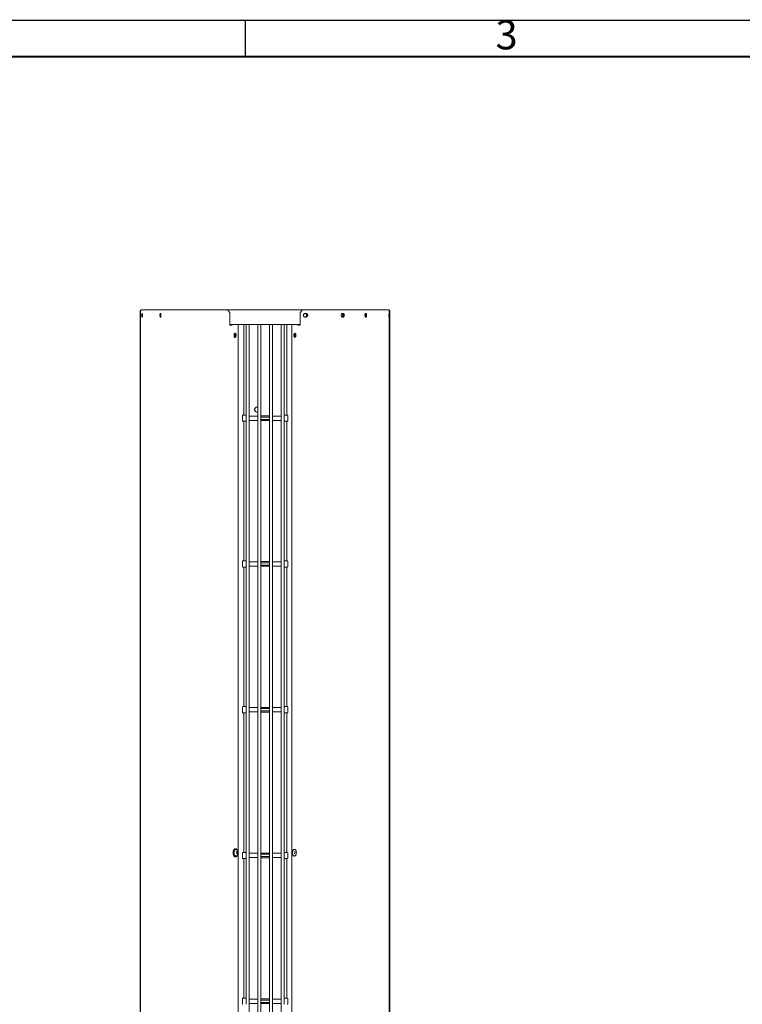
# Model space of a CAD drawing. Units: millimetres. Extents: x 1033 to 1627, y 50 to 470.
# Drawn here: x 1155 to 1254, y 330 to 465 of the extents above; entities that cross this region are included whole.
import ezdxf
from ezdxf.enums import TextEntityAlignment as Align

# ---------------------------------------------------------------- set-up
doc = ezdxf.new("R2010")
doc.units = ezdxf.units.MM
doc.header["$LTSCALE"] = 0.3
doc.linetypes.add('PLNÁ', pattern=[0])
doc.layers.get('0').update_dxf_attribs({"color": 40, "lineweight": 25})
doc.layers.get('Defpoints').update_dxf_attribs({"lineweight": 30})
doc.layers.add('2', color=52, linetype='PLNÁ', lineweight=30)
doc.layers.add('Tlustá', color=254, linetype='Continuous', lineweight=40)
doc.styles.add('ISO Proportional', font='isocp')

# ---------------------------------------------------------------- blocks, each defined once
blk = doc.blocks.new('A$C48584CB4')
at = {"layer": '2'}
blk.add_line((153.5, 410), (153.5, 415), dxfattribs=at)
at = {"layer": 'Defpoints'}
blk.add_lwpolyline([(5, 5), (589, 5), (589, 415), (5, 415)], close=True, dxfattribs=at)
at = {"layer": 'Tlustá'}
blk.add_lwpolyline([(10, 10), (584, 10), (584, 410), (10, 410)], close=True, dxfattribs=at)
at = {"style": 'ISO Proportional'}
blk.add_text('3', height=4, dxfattribs=at).set_placement((189.3, 412.5), align=Align.MIDDLE)

msp = doc.modelspace()

# ---------------------------------------------------------------- linework, layer by layer
at = {"color": 7, "linetype": 'Continuous', "lineweight": 15}
for p, q in [((1171.8816, 424.3645), (1171.9125, 424.7145)), ((1171.8816, 424.3645), (1171.8816, 422.6145)), ((1171.9612, 424.3645), (1171.8816, 424.3645)), ((1171.9125, 424.7145), (1171.9819, 424.7145)), ((1171.9702, 424.4658), (1171.9612, 424.3645)), ((1171.9612, 424.3645), (1171.9612, 422.6145)), ((1171.9865, 424.8145), (1171.9701, 424.4645)), ((1171.9701, 422.7145), (1171.9701, 424.4645)), ((1172.0449, 424.8145), (1171.9865, 424.8145)), ((1172.0449, 424.8145), (1172.0468, 424.8145)), ((1172.2879, 424.8145), (1172.0468, 424.8145)), ((1172.1819, 424.3145), (1172.1516, 424.3145)), ((1172.2879, 424.8145), (1172.2897, 424.8145)), ((1174.9335, 424.8145), (1172.2897, 424.8145)), ((1174.7012, 424.3145), (1174.6596, 424.3145)), ((1174.9335, 424.8145), (1174.9397, 424.8145)), ((1175.4667, 424.8145), (1174.9397, 424.8145)), ((1175.4667, 424.8145), (1175.4726, 424.8145)), ((1176.1291, 424.8145), (1175.4726, 424.8145)), ((1176.1291, 424.8145), (1176.1367, 424.8145)), ((1176.9247, 424.8145), (1176.1367, 424.8145)), ((1176.9247, 424.8145), (1176.9337, 424.8145)), ((1177.8466, 424.8145), (1176.9337, 424.8145)), ((1177.8466, 424.8145), (1177.8568, 424.8145)), ((1178.8864, 424.8145), (1177.8568, 424.8145)), ((1178.8864, 424.8145), (1178.8988, 424.8145)), ((1180.0443, 424.8145), (1178.8988, 424.8145)), ((1180.0443, 424.8145), (1180.0602, 424.8145)), ((1181.3252, 424.8145), (1180.0602, 424.8145)), ((1181.3252, 424.8145), (1181.3426, 424.8145)), ((1182.7107, 424.8145), (1181.3426, 424.8145)), ((1182.7107, 424.8145), (1182.7294, 424.8145)), ((1183.8674, 424.8145), (1182.7294, 424.8145)), ((1184.1875, 424.4645), (1183.8674, 424.8145)), ((1183.8674, 424.8145), (1183.8997, 424.8145)), ((1183.8997, 424.8145), (1184.2199, 424.4645)), ((1183.8997, 424.8145), (1194.1497, 424.8145)), ((1184.1875, 422.7145), (1184.1875, 424.4645)), ((1184.2199, 424.4645), (1184.1875, 424.4645)), ((1184.2199, 422.7145), (1184.2199, 424.4645)), ((1193.8295, 424.4645), (1194.1497, 424.8145)), ((1193.8295, 424.4645), (1193.8295, 422.7145)), ((1193.8619, 424.4645), (1193.8295, 424.4645)), ((1194.182, 424.8145), (1193.8619, 424.4645)), ((1193.8619, 424.4645), (1193.8619, 422.7145)), ((1194.1497, 424.8145), (1194.182, 424.8145)), ((1194.182, 424.8145), (1195.32, 424.8145)), ((1194.5021, 424.3145), (1194.6851, 424.3145)), ((1195.32, 424.8145), (1195.3387, 424.8145)), ((1195.3387, 424.8145), (1196.7068, 424.8145)), ((1196.7068, 424.8145), (1196.7242, 424.8145)), ((1196.7242, 424.8145), (1197.9892, 424.8145)), ((1197.9892, 424.8145), (1198.0051, 424.8145)), ((1198.0051, 424.8145), (1199.1506, 424.8145)), ((1199.1506, 424.8145), (1199.163, 424.8145)), ((1199.163, 424.8145), (1200.1926, 424.8145)), ((1199.6188, 424.3145), (1199.7483, 424.3145)), ((1200.1926, 424.8145), (1200.2028, 424.8145)), ((1200.2028, 424.8145), (1201.1157, 424.8145)), ((1201.1157, 424.8145), (1201.1247, 424.8145)), ((1201.1247, 424.8145), (1201.9127, 424.8145)), ((1201.9127, 424.8145), (1201.9203, 424.8145)), ((1201.9203, 424.8145), (1202.5768, 424.8145)), ((1202.5768, 424.8145), (1202.5827, 424.8145)), ((1202.5827, 424.8145), (1203.1097, 424.8145)), ((1202.8134, 424.3145), (1202.8797, 424.3145)), ((1203.1097, 424.8145), (1203.1159, 424.8145)), ((1203.1159, 424.8145), (1205.7597, 424.8145)), ((1205.7597, 424.8145), (1205.7615, 424.8145)), ((1205.7615, 424.8145), (1206.0026, 424.8145)), ((1206.0026, 424.8145), (1206.0045, 424.8145)), ((1206.0045, 424.8145), (1206.0629, 424.8145)), ((1206.0371, 424.3145), (1206.0465, 424.3145)), ((1206.0793, 424.4645), (1206.0629, 424.8145)), ((1206.0675, 424.7145), (1206.1369, 424.7145)), ((1206.0882, 424.3645), (1206.0792, 424.4658)), ((1206.0793, 424.4645), (1206.0793, 422.7145)), ((1206.0882, 424.3645), (1206.0882, 422.6145)), ((1206.1678, 424.3645), (1206.0882, 424.3645)), ((1206.1369, 424.7145), (1206.1678, 424.3645)), ((1206.1678, 424.3645), (1206.1678, 422.6145)), ((1172.1516, 423.8145), (1172.1819, 423.8145)), ((1174.6596, 423.8145), (1174.7012, 423.8145)), ((1194.6851, 423.8145), (1194.5021, 423.8145)), ((1199.7483, 423.8145), (1199.6188, 423.8145)), ((1202.8797, 423.8145), (1202.8134, 423.8145)), ((1206.0465, 423.8145), (1206.0371, 423.8145)), ((1171.8809, 422.6145), (1171.8809, 207.0145)), ((1171.9699, 422.6145), (1171.8809, 422.6145)), ((1171.9699, 422.7145), (1171.9699, 206.9145)), ((1171.9699, 422.7145), (1171.9701, 422.7145)), ((1184.1875, 422.7145), (1184.4164, 422.7145)), ((1193.8295, 422.8145), (1184.2199, 422.8145)), ((1184.3213, 422.8145), (1184.3213, 422.7145)), ((1184.4079, 422.8145), (1184.4079, 422.7145)), ((1184.5159, 422.7145), (1184.4164, 422.7145)), ((1184.4465, 422.8145), (1184.4465, 422.7145)), ((1184.5159, 422.8145), (1184.5159, 422.7145)), ((1185.3273, 206.9145), (1185.3273, 422.8145)), ((1186.143, 410.3645), (1186.143, 422.8145)), ((1186.4402, 422.8145), (1186.4402, 410.3645)), ((1186.8402, 410.2395), (1186.8402, 422.8145)), ((1188.04, 422.8145), (1188.04, 410.2353)), ((1188.4399, 410.2546), (1188.4399, 422.8145)), ((1189.6397, 422.8145), (1189.6397, 410.2473)), ((1190.0396, 410.2395), (1190.0396, 422.8145)), ((1191.2394, 422.8145), (1191.2394, 410.2391)), ((1191.6394, 410.3645), (1191.6394, 422.8145)), ((1192.025, 422.8145), (1192.025, 410.3645)), ((1192.7221, 422.8145), (1192.7221, 206.9145)), ((1193.5335, 422.7145), (1193.5335, 422.8145)), ((1193.633, 422.7145), (1193.5335, 422.7145)), ((1193.6029, 422.7145), (1193.6029, 422.8145)), ((1193.633, 422.7145), (1193.8619, 422.7145)), ((1193.6843, 422.8145), (1193.6843, 422.7145)), ((1206.0793, 422.7145), (1206.0795, 422.7145)), ((1206.0795, 206.9145), (1206.0795, 422.7145)), ((1206.1685, 422.6145), (1206.0795, 422.6145)), ((1206.1685, 207.0145), (1206.1685, 422.6145)), ((1187.9483, 410.7645), (1188.04, 410.7768)), ((1185.9404, 410.1698), (1185.9368, 410.0395)), ((1185.9368, 410.0395), (1185.9371, 409.8093)), ((1185.9443, 410.0395), (1185.9368, 410.0395)), ((1185.941, 409.7093), (1185.9371, 409.8093)), ((1185.9438, 409.8093), (1185.9371, 409.8093)), ((1185.9404, 410.1698), (1185.9443, 410.0698)), ((1185.9446, 409.8395), (1185.941, 409.7093)), ((1185.9446, 409.8395), (1185.9443, 410.0698)), ((1186.4403, 410.3645), (1186.0007, 410.3645)), ((1186.0007, 409.5145), (1186.4403, 409.5145)), ((1186.143, 390.3645), (1186.143, 409.5145)), ((1186.4402, 409.5145), (1186.4402, 390.3645)), ((1188.039, 410.2395), (1186.8402, 410.2395)), ((1186.8402, 409.6395), (1188.039, 409.6395)), ((1186.8402, 390.2395), (1186.8402, 409.6395)), ((1186.8402, 409.6145), (1188.04, 409.6145)), ((1188.04, 409.6437), (1188.04, 390.2353)), ((1188.4448, 410.0983), (1188.4398, 410.2513)), ((1188.4398, 409.6278), (1188.4448, 409.7808)), ((1188.4399, 410.2571), (1189.6394, 410.2571)), ((1188.4399, 390.2546), (1188.4399, 409.6244)), ((1188.4399, 409.622), (1189.6394, 409.622)), ((1188.4399, 409.6145), (1189.6397, 409.6145)), ((1188.4448, 409.7808), (1188.4448, 410.0983)), ((1188.4448, 410.0983), (1189.6445, 410.0983)), ((1188.4448, 409.7808), (1189.6445, 409.7808)), ((1189.6445, 410.0983), (1189.6394, 410.2571)), ((1189.6394, 409.622), (1189.6445, 409.7808)), ((1189.6397, 409.6318), (1189.6397, 390.2473)), ((1189.6445, 409.7808), (1189.6445, 410.0983)), ((1191.2391, 410.2395), (1190.0396, 410.2395)), ((1190.0396, 390.2395), (1190.0396, 409.6396)), ((1190.0396, 409.6395), (1191.2391, 409.6395)), ((1190.0396, 409.6145), (1191.2394, 409.6145)), ((1191.2394, 409.64), (1191.2394, 390.2391)), ((1192.079, 410.3645), (1191.6394, 410.3645)), ((1191.6394, 409.5145), (1192.079, 409.5145)), ((1191.6394, 390.3645), (1191.6394, 409.5145)), ((1192.025, 409.5145), (1192.025, 390.3645)), ((1185.9404, 390.1698), (1185.9368, 390.0395)), ((1185.9368, 390.0395), (1185.9371, 389.8093)), ((1185.9443, 390.0395), (1185.9368, 390.0395)), ((1185.941, 389.7093), (1185.9371, 389.8093)), ((1185.9438, 389.8093), (1185.9371, 389.8093)), ((1185.9404, 390.1698), (1185.9443, 390.0698)), ((1185.9446, 389.8395), (1185.941, 389.7093)), ((1185.9446, 389.8395), (1185.9443, 390.0698)), ((1186.4403, 390.3645), (1186.0007, 390.3645)), ((1186.0007, 389.5145), (1186.4403, 389.5145)), ((1186.143, 370.3645), (1186.143, 389.5145)), ((1186.4402, 389.5145), (1186.4402, 370.3645)), ((1188.039, 390.2395), (1186.8402, 390.2395)), ((1186.8402, 389.6395), (1188.039, 389.6395)), ((1186.8402, 370.2395), (1186.8402, 389.6395)), ((1188.04, 389.6437), (1188.04, 370.2353)), ((1188.4448, 390.0983), (1188.4398, 390.2513)), ((1188.4398, 389.6278), (1188.4448, 389.7808)), ((1188.4399, 390.2571), (1189.6394, 390.2571)), ((1188.4399, 370.2546), (1188.4399, 389.6244)), ((1188.4399, 389.622), (1189.6394, 389.622)), ((1188.4448, 389.7808), (1188.4448, 390.0983)), ((1188.4448, 390.0983), (1189.6445, 390.0983)), ((1188.4448, 389.7808), (1189.6445, 389.7808)), ((1189.6445, 390.0983), (1189.6394, 390.2571)), ((1189.6394, 389.622), (1189.6445, 389.7808)), ((1189.6397, 389.6318), (1189.6397, 370.2473)), ((1189.6445, 389.7808), (1189.6445, 390.0983)), ((1191.2391, 390.2395), (1190.0396, 390.2395)), ((1190.0396, 370.2395), (1190.0396, 389.6396)), ((1190.0396, 389.6395), (1191.2391, 389.6395)), ((1191.2394, 389.64), (1191.2394, 370.2391)), ((1192.079, 390.3645), (1191.6394, 390.3645)), ((1191.6394, 389.5145), (1192.079, 389.5145)), ((1191.6394, 370.3645), (1191.6394, 389.5145)), ((1192.025, 389.5145), (1192.025, 370.3645)), ((1186.4403, 370.3645), (1186.0007, 370.3645)), ((1188.039, 370.2395), (1186.8402, 370.2395)), ((1188.4448, 370.0983), (1188.4398, 370.2513)), ((1188.4399, 370.2571), (1189.6394, 370.2571)), ((1189.6445, 370.0983), (1189.6394, 370.2571)), ((1191.2391, 370.2395), (1190.0396, 370.2395)), ((1192.079, 370.3645), (1191.6394, 370.3645)), ((1185.9404, 370.1698), (1185.9368, 370.0395)), ((1185.9368, 370.0395), (1185.9371, 369.8093)), ((1185.9443, 370.0395), (1185.9368, 370.0395)), ((1185.941, 369.7093), (1185.9371, 369.8093)), ((1185.9438, 369.8093), (1185.9371, 369.8093)), ((1185.9404, 370.1698), (1185.9443, 370.0698)), ((1185.9446, 369.8395), (1185.941, 369.7093)), ((1185.9446, 369.8395), (1185.9443, 370.0698)), ((1186.0007, 369.5145), (1186.4403, 369.5145)), ((1186.143, 350.3645), (1186.143, 369.5145)), ((1186.4402, 369.5145), (1186.4402, 350.3645)), ((1186.8402, 369.6395), (1188.039, 369.6395)), ((1186.8402, 350.2395), (1186.8402, 369.6395)), ((1188.04, 369.6437), (1188.04, 350.2353)), ((1188.4398, 369.6278), (1188.4448, 369.7808)), ((1188.4399, 350.2546), (1188.4399, 369.6244)), ((1188.4399, 369.622), (1189.6394, 369.622)), ((1188.4448, 369.7808), (1188.4448, 370.0983)), ((1188.4448, 370.0983), (1189.6445, 370.0983)), ((1188.4448, 369.7808), (1189.6445, 369.7808)), ((1189.6394, 369.622), (1189.6445, 369.7808)), ((1189.6397, 369.6318), (1189.6397, 350.2473)), ((1189.6445, 369.7808), (1189.6445, 370.0983)), ((1190.0396, 350.2395), (1190.0396, 369.6396)), ((1190.0396, 369.6395), (1191.2391, 369.6395)), ((1191.2394, 369.64), (1191.2394, 350.2391)), ((1191.6394, 369.5145), (1192.079, 369.5145)), ((1191.6394, 350.3645), (1191.6394, 369.5145)), ((1192.025, 369.5145), (1192.025, 350.3645)), ((1185.0159, 350.8645), (1184.9292, 350.8645)), ((1185.0759, 350.7645), (1185.0159, 350.7645)), ((1185.3078, 350.2921), (1185.1091, 350.2794)), ((1185.217, 350.5194), (1185.1705, 350.4918)), ((1185.2454, 350.1244), (1185.201, 350.1487)), ((1185.9404, 350.1698), (1185.9368, 350.0395)), ((1185.9368, 350.0395), (1185.9371, 349.8093)), ((1185.9443, 350.0395), (1185.9368, 350.0395)), ((1185.9404, 350.1698), (1185.9443, 350.0698)), ((1185.9446, 349.8395), (1185.9443, 350.0698)), ((1186.4403, 350.3645), (1186.0007, 350.3645)), ((1188.039, 350.2395), (1186.8402, 350.2395)), ((1188.4448, 350.0983), (1188.4398, 350.2513)), ((1188.4399, 350.2571), (1189.6394, 350.2571)), ((1188.4448, 349.7808), (1188.4448, 350.0983)), ((1188.4448, 350.0983), (1189.6445, 350.0983)), ((1189.6445, 350.0983), (1189.6394, 350.2571)), ((1189.6445, 349.7808), (1189.6445, 350.0983)), ((1191.2391, 350.2395), (1190.0396, 350.2395)), ((1192.079, 350.3645), (1191.6394, 350.3645)), ((1193.0769, 350.7645), (1193.0422, 350.7645)), ((1184.9292, 349.7645), (1185.0159, 349.7645)), ((1185.0159, 349.8645), (1185.0759, 349.8645)), ((1185.941, 349.7093), (1185.9371, 349.8093)), ((1185.9438, 349.8093), (1185.9371, 349.8093)), ((1185.9446, 349.8395), (1185.941, 349.7093)), ((1186.0007, 349.5145), (1186.4403, 349.5145)), ((1186.143, 330.3645), (1186.143, 349.5145)), ((1186.4402, 349.5145), (1186.4402, 330.3645)), ((1186.8402, 349.6395), (1188.039, 349.6395)), ((1186.8402, 330.2395), (1186.8402, 349.6395)), ((1188.04, 349.6437), (1188.04, 330.2353)), ((1188.4398, 349.6278), (1188.4448, 349.7808)), ((1188.4399, 330.2546), (1188.4399, 349.6244)), ((1188.4399, 349.622), (1189.6394, 349.622)), ((1188.4448, 349.7808), (1189.6445, 349.7808)), ((1189.6394, 349.622), (1189.6445, 349.7808)), ((1189.6397, 349.6318), (1189.6397, 330.2473)), ((1190.0396, 330.2395), (1190.0396, 349.6396)), ((1190.0396, 349.6395), (1191.2391, 349.6395)), ((1191.2394, 349.64), (1191.2394, 330.2391)), ((1191.6394, 349.5145), (1192.079, 349.5145)), ((1191.6394, 330.3645), (1191.6394, 349.5145)), ((1192.025, 349.5145), (1192.025, 330.3645)), ((1193.0422, 349.8645), (1193.0769, 349.8645)), ((1185.9404, 330.1698), (1185.9368, 330.0395)), ((1185.9368, 330.0395), (1185.9371, 329.8093)), ((1185.9443, 330.0395), (1185.9368, 330.0395)), ((1185.941, 329.7093), (1185.9371, 329.8093)), ((1185.9438, 329.8093), (1185.9371, 329.8093)), ((1185.9404, 330.1698), (1185.9443, 330.0698)), ((1185.9446, 329.8395), (1185.941, 329.7093)), ((1185.9446, 329.8395), (1185.9443, 330.0698)), ((1186.4403, 330.3645), (1186.0007, 330.3645)), ((1188.039, 330.2395), (1186.8402, 330.2395)), ((1188.4448, 330.0983), (1188.4398, 330.2513)), ((1188.4398, 329.6278), (1188.4448, 329.7808)), ((1188.4399, 330.2571), (1189.6394, 330.2571)), ((1188.4448, 329.7808), (1188.4448, 330.0983)), ((1188.4448, 330.0983), (1189.6445, 330.0983)), ((1188.4448, 329.7808), (1189.6445, 329.7808)), ((1189.6445, 330.0983), (1189.6394, 330.2571)), ((1189.6394, 329.622), (1189.6445, 329.7808)), ((1189.6445, 329.7808), (1189.6445, 330.0983)), ((1191.2391, 330.2395), (1190.0396, 330.2395)), ((1192.079, 330.3645), (1191.6394, 330.3645)), ((1186.8402, 329.6395), (1188.039, 329.6395)), ((1186.8402, 315.8145), (1186.8402, 329.6395)), ((1188.04, 329.6437), (1188.04, 315.8145)), ((1188.4399, 315.8145), (1188.4399, 329.6244)), ((1188.4399, 329.622), (1189.6394, 329.622)), ((1189.6397, 329.6318), (1189.6397, 315.8145)), ((1190.0396, 315.8145), (1190.0396, 329.6396)), ((1190.0396, 329.6395), (1191.2391, 329.6395)), ((1191.2394, 329.64), (1191.2394, 315.8145))]:
    msp.add_line(p, q, dxfattribs=at)
at = {"color": 7, "linetype": 'Continuous', "lineweight": 15, "flags": 128}
for points in [[(1174.6596, 424.3145), (1174.6397, 424.2955), (1174.6228, 424.2413), (1174.6115, 424.1602), (1174.6075, 424.0645), (1174.6115, 423.9689), (1174.6228, 423.8878), (1174.6397, 423.8336), (1174.6596, 423.8145)], [(1174.7012, 423.8145), (1174.7211, 423.8336), (1174.738, 423.8878), (1174.7493, 423.9689), (1174.7533, 424.0645), (1174.7493, 424.1602), (1174.738, 424.2413), (1174.7211, 424.2955), (1174.7012, 424.3145)], [(1199.6188, 423.8145), (1199.5569, 423.8336), (1199.5044, 423.8878), (1199.4693, 423.9689), (1199.4569, 424.0645), (1199.4693, 424.1602), (1199.5044, 424.2413), (1199.5569, 424.2955), (1199.6188, 424.3145)], [(1199.6873, 424.3145), (1199.7493, 424.2955), (1199.8018, 424.2413), (1199.8369, 424.1602), (1199.8492, 424.0645), (1199.8369, 423.9689), (1199.8018, 423.8878), (1199.7493, 423.8336), (1199.6873, 423.8145)], [(1199.7483, 424.3145), (1199.8102, 424.2955), (1199.8627, 424.2413), (1199.8978, 424.1602), (1199.9101, 424.0645), (1199.8978, 423.9689), (1199.8627, 423.8878), (1199.8102, 423.8336), (1199.7483, 423.8145)], [(1202.8134, 423.8145), (1202.7817, 423.8336), (1202.7548, 423.8878), (1202.7368, 423.9689), (1202.7305, 424.0645), (1202.7368, 424.1602), (1202.7548, 424.2413), (1202.7817, 424.2955), (1202.8134, 424.3145)], [(1202.8088, 424.3142), (1202.836, 424.2955), (1202.8629, 424.2413), (1202.8809, 424.1602), (1202.8872, 424.0645), (1202.8809, 423.9689), (1202.8629, 423.8878), (1202.836, 423.8336), (1202.8088, 423.8149)], [(1202.8797, 424.3145), (1202.9115, 424.2955), (1202.9384, 424.2413), (1202.9563, 424.1602), (1202.9626, 424.0645), (1202.9563, 423.9689), (1202.9384, 423.8878), (1202.9115, 423.8336), (1202.8797, 423.8145)], [(1184.7799, 421.3145), (1184.7889, 421.4171), (1184.8148, 421.5074), (1184.8545, 421.5743), (1184.9032, 421.61), (1184.9551, 421.61), (1185.0038, 421.5743), (1185.0435, 421.5074), (1185.0694, 421.4171), (1185.0784, 421.3145), (1185.0694, 421.2119), (1185.0435, 421.1217), (1185.0038, 421.0547), (1184.9551, 421.0191), (1184.9032, 421.0191), (1184.8545, 421.0547), (1184.8148, 421.1217), (1184.7889, 421.2119), (1184.7799, 421.3145)], [(1192.9834, 421.3145), (1192.9926, 421.4139), (1193.0191, 421.4998), (1193.0592, 421.5607), (1193.1076, 421.5884), (1193.1577, 421.579), (1193.2027, 421.534), (1193.2366, 421.4593), (1193.2548, 421.3651), (1193.2548, 421.264), (1193.2366, 421.1698), (1193.2027, 421.0951), (1193.1577, 421.05), (1193.1076, 421.0407), (1193.0592, 421.0684), (1193.0191, 421.1293), (1192.9926, 421.2152), (1192.9834, 421.3145)], [(1184.9292, 349.7645), (1184.8968, 349.7684), (1184.8276, 349.8038), (1184.7653, 349.874), (1184.7141, 349.9743), (1184.6776, 350.0977), (1184.6583, 350.2359), (1184.6574, 350.3795), (1184.675, 350.5186), (1184.71, 350.6439), (1184.7598, 350.7467), (1184.8213, 350.82), (1184.89, 350.8589), (1184.9292, 350.8645)], [(1185.2524, 350.0376), (1185.2351, 349.9852), (1185.1852, 349.8824), (1185.1238, 349.8091), (1185.055, 349.7702), (1184.9836, 349.7684), (1184.9143, 349.8038), (1184.852, 349.874), (1184.8009, 349.9743), (1184.7644, 350.0977), (1184.745, 350.2359), (1184.7441, 350.3795), (1184.7617, 350.5186), (1184.7967, 350.6439), (1184.8466, 350.7467), (1184.908, 350.82), (1184.9768, 350.8589), (1185.0482, 350.8607), (1185.1175, 350.8253), (1185.1798, 350.755), (1185.2225, 350.6754)], [(1185.0159, 350.7645), (1185.0158, 350.7645), (1184.9527, 350.7462), (1184.8947, 350.6929), (1184.8466, 350.609), (1184.8121, 350.5012), (1184.7942, 350.3783), (1184.7943, 350.2502), (1184.8123, 350.1273), (1184.8468, 350.0196), (1184.8949, 349.9358), (1184.9529, 349.8827), (1185.0159, 349.8645)], [(1185.149, 350.7399), (1185.1388, 350.7464), (1185.0757, 350.7645), (1185.0126, 350.7462), (1184.9547, 350.6929), (1184.9516, 350.6889)]]:
    msp.add_lwpolyline(points, dxfattribs=at)
at = {"color": 7, "linetype": 'Continuous', "lineweight": 15}
for centre, radius, start, end in [((1172.8005, 424.0645), 0.6954, 158.929738, 201.070262), ((1171.533, 424.0645), 0.6954, 338.929738, 21.070262), ((1173.399, 424.0645), 1.2079, 170.891445, 189.108555), ((1175.4021, 424.0645), 0.7216, 161.07602, 198.92398), ((1175.7792, 424.0806), 1.0629, 170.014801, 180.867343), ((1194.5201, 424.0645), 0.2506, 94.111446, 265.888554), ((1194.6348, 424.0645), 0.2506, 274.111446, 85.888554), ((1194.6671, 424.0645), 0.2506, 274.111446, 85.888554), ((1208.179, 424.0645), 2.1565, 173.342803, 186.657197), ((1203.9045, 424.0645), 2.1565, 353.342803, 6.657197), ((1175.7792, 424.0484), 1.0629, 179.132657, 189.985199), ((1184.463, 421.3145), 0.4639, 326.658939, 33.341061), ((1184.6853, 421.3558), 0.3264, 352.73831, 50.143792), ((1193.3472, 421.3541), 0.2971, 130.332388, 187.653806), ((1184.2852, 421.3145), 0.5501, 341.641132, 18.358868), ((1184.6853, 421.2733), 0.3264, 309.856208, 7.26169), ((1193.3472, 421.275), 0.2971, 172.346194, 229.667612), ((1193.5636, 421.3145), 0.4287, 148.313169, 211.68683), ((1193.7506, 421.3145), 0.5238, 166.132589, 193.867411), ((1187.9487, 411.1144), 0.3499, 74.887565, 269.923892), ((1187.9628, 411.1145), 0.35, 90.094549, 269.905451), ((1193.5348, 409.9392), 7.6032, 177.250801, 182.743238), ((1177.638, 409.8876), 8.31, 357.931775, 0.548214), ((1177.6478, 410.0075), 8.2999, 359.721649, 1.877929), ((1181.75, 410.0725), 4.6997, 358.770499, 3.562231), ((1180.819, 409.8415), 5.6311, 356.67095, 1.324396), ((1181.5438, 409.9395), 5.3039, 356.757498, 3.242502), ((1182.7436, 409.9395), 5.3039, 356.757498, 3.242502), ((1184.1036, 410.0025), 4.3361, 359.41854, 2.346124), ((1182.9387, 409.9011), 5.5011, 357.895559, 0.597149), ((1182.5021, 409.9395), 7.1482, 358.072529, 1.927471), ((1186.8342, 410.029), 3.212, 358.404061, 3.758421), ((1186.1863, 409.8623), 3.8594, 356.690921, 1.146596), ((1188.034, 410.029), 3.212, 358.404061, 3.758421), ((1187.3861, 409.8623), 3.8594, 356.690921, 1.146596), ((1183.5917, 409.9395), 8.0584, 356.977661, 3.022339), ((1182.0455, 409.9332), 9.5991, 358.824689, 1.554938), ((1184.5818, 409.9391), 7.5664, 357.243836, 2.76428), ((1193.5348, 389.9392), 7.6032, 177.250801, 182.743238), ((1177.638, 389.8876), 8.31, 357.931775, 0.548214), ((1177.6478, 390.0075), 8.2999, 359.721649, 1.877929), ((1181.75, 390.0725), 4.6997, 358.770499, 3.562231), ((1180.819, 389.8415), 5.6311, 356.67095, 1.324396), ((1181.5438, 389.9395), 5.3039, 356.757498, 3.242502), ((1182.7436, 389.9395), 5.3039, 356.757498, 3.242502), ((1184.1036, 390.0025), 4.3361, 359.41854, 2.346124), ((1182.9387, 389.9011), 5.5011, 357.895559, 0.597149), ((1182.5021, 389.9395), 7.1482, 358.072529, 1.927471), ((1186.8342, 390.029), 3.212, 358.404061, 3.758421), ((1186.1863, 389.8623), 3.8594, 356.690921, 1.146596), ((1188.034, 390.029), 3.212, 358.404061, 3.758421), ((1187.3861, 389.8623), 3.8594, 356.690921, 1.146596), ((1183.5917, 389.9395), 8.0584, 356.977661, 3.022339), ((1182.0455, 389.9332), 9.5991, 358.824689, 1.554938), ((1184.5818, 389.9391), 7.5664, 357.243836, 2.76428), ((1193.5348, 369.9392), 7.6032, 177.250801, 182.743238), ((1177.6478, 370.0075), 8.2999, 359.721649, 1.877929), ((1181.75, 370.0725), 4.6997, 358.770499, 3.562231), ((1181.5438, 369.9395), 5.3039, 356.757498, 3.242502), ((1182.7436, 369.9395), 5.3039, 356.757498, 3.242502), ((1186.8342, 370.029), 3.212, 358.404061, 3.758421), ((1188.034, 370.029), 3.212, 358.404061, 3.758421), ((1183.5917, 369.9395), 8.0584, 356.977661, 3.022339), ((1184.5818, 369.9391), 7.5664, 357.243836, 2.76428), ((1177.638, 369.8876), 8.31, 357.931775, 0.548214), ((1180.819, 369.8415), 5.6311, 356.67095, 1.324396), ((1184.1036, 370.0025), 4.3361, 359.41854, 2.346124), ((1182.9387, 369.9011), 5.5011, 357.895559, 0.597149), ((1182.5021, 369.9395), 7.1482, 358.072529, 1.927471), ((1186.1863, 369.8623), 3.8594, 356.690921, 1.146596), ((1187.3861, 369.8623), 3.8594, 356.690921, 1.146596), ((1182.0455, 369.9332), 9.5991, 358.824689, 1.554938), ((1185.0964, 350.0379), 0.1746, 215.05129, 263.230108), ((1184.7843, 352.0338), 1.7267, 280.666974, 283.24732), ((1183.8797, 350.1978), 1.2321, 1.733379, 6.487521), ((1184.7916, 351.9319), 1.7267, 280.666974, 283.24732), ((1185.0554, 350.5461), 0.2135, 19.597682, 71.556954), ((1185.0547, 350.0835), 0.2144, 288.864919, 340.327657), ((1185.4239, 349.7118), 0.8336, 104.367782, 107.99889), ((1184.3956, 350.2478), 0.8123, 10.304106, 18.433024), ((1185.3028, 350.3302), 0.125, 149.75847, 169.428082), ((1185.2578, 350.2765), 0.0749, 199.774228, 227.522038), ((1184.4551, 350.2493), 0.7526, 349.307538, 357.861317), ((1185.1426, 350.3839), 0.2791, 280.753082, 291.613591), ((1184.4464, 350.2625), 0.8123, 10.304106, 18.433024), ((1184.5059, 350.264), 0.7526, 349.307538, 357.861317), ((1185.195, 350.3526), 0.0749, 19.774228, 47.522038), ((1184.6256, 350.3145), 0.7, 334.336436, 25.663564), ((1185.15, 350.2989), 0.125, 329.75847, 349.428082), ((1185.1962, 350.5742), 0.2081, 289.441707, 300.05097), ((1185.2035, 350.4722), 0.2081, 289.441707, 300.05097), ((1184.6274, 350.2944), 0.6804, 359.803117, 8.417783), ((1193.5348, 349.9392), 7.6032, 177.250801, 182.743238), ((1177.638, 349.8876), 8.31, 357.931775, 0.548214), ((1177.6478, 350.0075), 8.2999, 359.721649, 1.877929), ((1181.75, 350.0725), 4.6997, 358.770499, 3.562231), ((1180.819, 349.8415), 5.6311, 356.67095, 1.324396), ((1181.5438, 349.9395), 5.3039, 356.757498, 3.242502), ((1182.7436, 349.9395), 5.3039, 356.757498, 3.242502), ((1184.1036, 350.0025), 4.3361, 359.41854, 2.346124), ((1182.9387, 349.9011), 5.5011, 357.895559, 0.597149), ((1182.5021, 349.9395), 7.1482, 358.072529, 1.927471), ((1186.8342, 350.029), 3.212, 358.404061, 3.758421), ((1186.1863, 349.8623), 3.8594, 356.690921, 1.146596), ((1188.034, 350.029), 3.212, 358.404061, 3.758421), ((1187.3861, 349.8623), 3.8594, 356.690921, 1.146596), ((1183.5917, 349.9395), 8.0584, 356.977661, 3.022339), ((1182.0455, 349.9332), 9.5991, 358.824689, 1.554938), ((1184.5818, 349.9391), 7.5664, 357.243836, 2.76428), ((1193.5348, 329.9392), 7.6032, 177.250801, 182.743238), ((1177.638, 329.8876), 8.31, 357.931775, 0.548214), ((1177.6478, 330.0075), 8.2999, 359.721649, 1.877929), ((1181.75, 330.0725), 4.6997, 358.770499, 3.562231), ((1180.819, 329.8415), 5.6311, 356.67095, 1.324396), ((1181.5438, 329.9395), 5.3039, 356.757498, 3.242502), ((1182.7436, 329.9395), 5.3039, 356.757498, 3.242502), ((1184.1036, 330.0025), 4.3361, 359.41854, 2.346124), ((1182.9387, 329.9011), 5.5011, 357.895559, 0.597149), ((1182.5021, 329.9395), 7.1482, 358.072529, 1.927471), ((1186.8342, 330.029), 3.212, 358.404061, 3.758421), ((1186.1863, 329.8623), 3.8594, 356.690921, 1.146596), ((1188.034, 330.029), 3.212, 358.404061, 3.758421), ((1187.3861, 329.8623), 3.8594, 356.690921, 1.146596), ((1183.5917, 329.9395), 8.0584, 356.977661, 3.022339), ((1182.0455, 329.9332), 9.5991, 358.824689, 1.554938), ((1184.5818, 329.9391), 7.5664, 357.243836, 2.76428)]:
    msp.add_arc(centre, radius, start, end, dxfattribs=at)
for points, knots in [([(1194.4628, 424.3145), (1194.436, 424.2979), (1194.3803, 424.2633), (1194.324, 424.1726), (1194.3057, 424.0645), (1194.3241, 423.9564), (1194.3794, 423.8668), (1194.4339, 423.8329), (1194.4594, 423.8171)], [0, 0, 0, 0, 0.15969811, 0.33190985, 0.50376828, 0.67541024, 0.84783743, 1, 1, 1, 1]), ([(1194.736, 424.0645), (1194.7326, 424.1006), (1194.7256, 424.1724), (1194.6695, 424.2632), (1194.6151, 424.2979), (1194.5891, 424.3145)], [0, 0, 0, 0, 0.34310368, 0.68483305, 1, 1, 1, 1]), ([(1194.8206, 424.0645), (1194.8171, 424.1006), (1194.8101, 424.1727), (1194.7529, 424.2634), (1194.6979, 424.2979), (1194.6715, 424.3145)], [0, 0, 0, 0, 0.34158708, 0.68321461, 1, 1, 1, 1]), ([(1199.573, 423.8289), (1199.5827, 423.8318), (1199.6108, 423.8404), (1199.6524, 423.8865), (1199.6867, 423.9662), (1199.698, 424.0646), (1199.6868, 424.1631), (1199.652, 424.2429), (1199.6097, 424.2905), (1199.5804, 424.2988), (1199.5701, 424.3017)], [0, 0, 0, 0, 0.069197028, 0.201640825, 0.34951237, 0.496360643, 0.643262598, 0.791012263, 0.926175672, 1, 1, 1, 1]), ([(1199.6888, 423.8145), (1199.7116, 423.8204), (1199.7532, 423.8311), (1199.8071, 423.8855), (1199.8417, 423.9663), (1199.8532, 424.0646), (1199.8418, 424.1631), (1199.8067, 424.2438), (1199.7531, 424.2991), (1199.7113, 424.3091), (1199.6888, 424.3145)], [0, 0, 0, 0, 0.13716484, 0.25013518, 0.3756939, 0.49997808, 0.62430765, 0.74976563, 0.865052, 1, 1, 1, 1]), ([(1202.797, 423.8145), (1202.8084, 423.8204), (1202.8291, 423.8311), (1202.8556, 423.8855), (1202.8725, 423.9663), (1202.8781, 424.0646), (1202.8726, 424.1631), (1202.8554, 424.2438), (1202.8291, 424.2991), (1202.8083, 424.3091), (1202.797, 424.3145)], [0, 0, 0, 0, 0.13716484, 0.25013518, 0.3756939, 0.49997808, 0.62430765, 0.74976563, 0.865052, 1, 1, 1, 1]), ([(1194.5891, 423.8145), (1194.6152, 423.8312), (1194.6696, 423.8661), (1194.726, 423.9567), (1194.7327, 424.0286), (1194.736, 424.0645)], [0, 0, 0, 0, 0.31577841, 0.65820673, 1, 1, 1, 1]), ([(1194.6778, 423.8192), (1194.702, 423.8345), (1194.7547, 423.868), (1194.8104, 423.9566), (1194.8172, 424.0286), (1194.8206, 424.0645)], [0, 0, 0, 0, 0.29883675, 0.65047242, 1, 1, 1, 1]), ([(1185.943, 409.5577), (1185.9435, 409.556), (1185.9449, 409.5514), (1185.9507, 409.54), (1185.9621, 409.5273), (1185.9794, 409.5168), (1185.9932, 409.5154), (1186.0002, 409.5147)], [0, 0, 0, 0, 0.10442251, 0.27392855, 0.49395947, 0.74288871, 1, 1, 1, 1]), ([(1186.0006, 410.3639), (1185.9939, 410.3635), (1185.981, 410.3628), (1185.9651, 410.3538), (1185.954, 410.3432), (1185.9473, 410.3329), (1185.9451, 410.3274), (1185.9443, 410.3252)], [0, 0, 0, 0, 0.262369953, 0.504564827, 0.706660448, 0.87987855, 1, 1, 1, 1]), ([(1192.1334, 410.33), (1192.1333, 410.3303), (1192.1316, 410.3345), (1192.1246, 410.3448), (1192.1107, 410.3566), (1192.0942, 410.3641), (1192.0831, 410.3637), (1192.079, 410.3635)], [0, 0, 0, 0, 0.01858232, 0.24950935, 0.52041781, 0.82573356, 1, 1, 1, 1]), ([(1192.079, 409.5154), (1192.0841, 409.5154), (1192.0957, 409.5155), (1192.1113, 409.523), (1192.1236, 409.5334), (1192.1313, 409.5442), (1192.1353, 409.5528), (1192.1364, 409.5565), (1192.1368, 409.5579)], [0, 0, 0, 0, 0.185582959, 0.419957205, 0.61320243, 0.778886153, 0.917374506, 1, 1, 1, 1]), ([(1185.943, 389.5577), (1185.9435, 389.556), (1185.9449, 389.5514), (1185.9507, 389.54), (1185.9621, 389.5273), (1185.9794, 389.5168), (1185.9932, 389.5154), (1186.0002, 389.5147)], [0, 0, 0, 0, 0.10442251, 0.27392855, 0.49395947, 0.74288871, 1, 1, 1, 1]), ([(1186.0006, 390.3639), (1185.9939, 390.3635), (1185.981, 390.3628), (1185.9651, 390.3538), (1185.954, 390.3432), (1185.9473, 390.3329), (1185.9451, 390.3274), (1185.9443, 390.3252)], [0, 0, 0, 0, 0.26236995, 0.50456483, 0.70666045, 0.87987855, 1, 1, 1, 1]), ([(1192.1334, 390.33), (1192.1333, 390.3303), (1192.1316, 390.3345), (1192.1246, 390.3448), (1192.1107, 390.3566), (1192.0942, 390.3641), (1192.0831, 390.3637), (1192.079, 390.3635)], [0, 0, 0, 0, 0.01858232, 0.24950935, 0.52041781, 0.82573356, 1, 1, 1, 1]), ([(1192.079, 389.5154), (1192.0841, 389.5154), (1192.0957, 389.5155), (1192.1113, 389.523), (1192.1236, 389.5334), (1192.1313, 389.5442), (1192.1353, 389.5528), (1192.1364, 389.5565), (1192.1368, 389.5579)], [0, 0, 0, 0, 0.185582959, 0.419957205, 0.61320243, 0.778886153, 0.917374506, 1, 1, 1, 1]), ([(1186.0006, 370.3639), (1185.9939, 370.3635), (1185.981, 370.3628), (1185.9651, 370.3538), (1185.954, 370.3432), (1185.9473, 370.3329), (1185.9451, 370.3274), (1185.9443, 370.3252)], [0, 0, 0, 0, 0.26236995, 0.50456483, 0.70666045, 0.87987855, 1, 1, 1, 1]), ([(1192.1334, 370.33), (1192.1333, 370.3303), (1192.1316, 370.3345), (1192.1246, 370.3448), (1192.1107, 370.3566), (1192.0942, 370.3641), (1192.0831, 370.3637), (1192.079, 370.3635)], [0, 0, 0, 0, 0.01858232, 0.24950935, 0.52041781, 0.82573356, 1, 1, 1, 1]), ([(1185.943, 369.5577), (1185.9435, 369.556), (1185.9449, 369.5514), (1185.9507, 369.54), (1185.9621, 369.5273), (1185.9794, 369.5168), (1185.9932, 369.5154), (1186.0002, 369.5147)], [0, 0, 0, 0, 0.10442251, 0.27392855, 0.49395947, 0.74288871, 1, 1, 1, 1]), ([(1192.079, 369.5154), (1192.0841, 369.5154), (1192.0957, 369.5155), (1192.1113, 369.523), (1192.1236, 369.5334), (1192.1313, 369.5442), (1192.1353, 369.5528), (1192.1364, 369.5565), (1192.1368, 369.5579)], [0, 0, 0, 0, 0.185582959, 0.419957205, 0.61320243, 0.778886153, 0.917374506, 1, 1, 1, 1]), ([(1185.1084, 350.2738), (1185.1554, 350.2744), (1185.2102, 350.2752), (1185.265, 350.2759), (1185.2728, 350.276)], [0, 0, 0, 0, 0.85657564, 1, 1, 1, 1]), ([(1185.1873, 350.2512), (1185.1801, 350.2513), (1185.1543, 350.2516), (1185.1286, 350.252), (1185.11, 350.2523)], [0, 0, 0, 0, 0.27731447, 1, 1, 1, 1]), ([(1185.2655, 350.3779), (1185.2577, 350.3778), (1185.2326, 350.3775), (1185.2075, 350.3772), (1185.1902, 350.3769)], [0, 0, 0, 0, 0.31315582, 1, 1, 1, 1]), ([(1185.1924, 350.4028), (1185.2027, 350.4038), (1185.2204, 350.4055), (1185.2381, 350.4071), (1185.2456, 350.4078)], [0, 0, 0, 0, 0.57982702, 1, 1, 1, 1]), ([(1185.2579, 350.236), (1185.2504, 350.2367), (1185.2286, 350.2387), (1185.2069, 350.2408), (1185.1927, 350.2421)], [0, 0, 0, 0, 0.3474791, 1, 1, 1, 1]), ([(1186.0006, 350.3639), (1185.9939, 350.3635), (1185.981, 350.3628), (1185.9651, 350.3538), (1185.954, 350.3432), (1185.9473, 350.3329), (1185.9451, 350.3274), (1185.9443, 350.3252)], [0, 0, 0, 0, 0.26236995, 0.50456483, 0.70666045, 0.87987855, 1, 1, 1, 1]), ([(1192.1334, 350.33), (1192.1333, 350.3303), (1192.1316, 350.3345), (1192.1246, 350.3448), (1192.1107, 350.3566), (1192.0942, 350.3641), (1192.0831, 350.3637), (1192.079, 350.3635)], [0, 0, 0, 0, 0.01858232, 0.24950935, 0.52041781, 0.82573356, 1, 1, 1, 1]), ([(1193.0435, 350.7616), (1193.0252, 350.761), (1192.9841, 350.7595), (1192.9269, 350.7211), (1192.8748, 350.6593), (1192.8325, 350.5721), (1192.8045, 350.4652), (1192.7917, 350.37), (1192.7945, 350.3141), (1192.7953, 350.2978)], [0, 0, 0, 0, 0.11853209, 0.26645056, 0.4222659, 0.59019595, 0.76076101, 0.93011425, 1, 1, 1, 1]), ([(1192.7953, 350.2978), (1192.7953, 350.2744), (1192.7954, 350.2362), (1192.8012, 350.1998), (1192.8034, 350.1856)], [0, 0, 0, 0, 0.61045266, 1, 1, 1, 1]), ([(1192.8051, 350.1736), (1192.8087, 350.1539), (1192.8159, 350.1152), (1192.829, 350.0824), (1192.8354, 350.0663)], [0, 0, 0, 0, 0.51023725, 1, 1, 1, 1]), ([(1192.8354, 350.0663), (1192.841, 350.0493), (1192.8579, 349.9976), (1192.9004, 349.9348), (1192.9583, 349.8851), (1193.0102, 349.862), (1193.0392, 349.8669), (1193.0463, 349.8681)], [0, 0, 0, 0, 0.1408128, 0.42745928, 0.6840031, 0.9220243, 1, 1, 1, 1]), ([(1193.0707, 350.4678), (1193.0702, 350.4681), (1193.0678, 350.4693), (1193.0774, 350.4607), (1193.0897, 350.4362), (1193.1027, 350.3957), (1193.1105, 350.3416), (1193.1101, 350.28), (1193.1006, 350.2243), (1193.0867, 350.1851), (1193.0725, 350.163), (1193.0706, 350.1617), (1193.0697, 350.161)], [0, 0, 0, 0, 0.02723982, 0.12012616, 0.21553115, 0.32163671, 0.4416155, 0.5712333, 0.70305785, 0.812063, 0.9079363, 1, 1, 1, 1]), ([(1193.3233, 350.3453), (1193.3231, 350.3638), (1193.3223, 350.4221), (1193.3034, 350.5157), (1193.2682, 350.6164), (1193.2191, 350.6949), (1193.1606, 350.7437), (1193.1104, 350.7669), (1193.083, 350.7624), (1193.0774, 350.7615)], [0, 0, 0, 0, 0.08497955, 0.267253815, 0.451044813, 0.637958577, 0.805233811, 0.960435104, 1, 1, 1, 1]), ([(1193.0777, 349.8677), (1193.0953, 349.8684), (1193.1356, 349.8699), (1193.1921, 349.908), (1193.2442, 349.9698), (1193.2865, 350.0569), (1193.3147, 350.1638), (1193.3276, 350.2637), (1193.3244, 350.3243), (1193.3233, 350.3453)], [0, 0, 0, 0, 0.112056307, 0.257755548, 0.411226673, 0.576633273, 0.744639316, 0.911451744, 1, 1, 1, 1]), ([(1185.943, 349.5577), (1185.9435, 349.556), (1185.9449, 349.5514), (1185.9507, 349.54), (1185.9621, 349.5273), (1185.9794, 349.5168), (1185.9932, 349.5154), (1186.0002, 349.5147)], [0, 0, 0, 0, 0.10442251, 0.27392855, 0.49395947, 0.74288871, 1, 1, 1, 1]), ([(1192.079, 349.5154), (1192.0841, 349.5154), (1192.0957, 349.5155), (1192.1113, 349.523), (1192.1236, 349.5334), (1192.1313, 349.5442), (1192.1353, 349.5528), (1192.1364, 349.5565), (1192.1368, 349.5579)], [0, 0, 0, 0, 0.185582959, 0.419957205, 0.61320243, 0.778886153, 0.917374506, 1, 1, 1, 1]), ([(1186.0006, 330.3639), (1185.9939, 330.3635), (1185.981, 330.3628), (1185.9651, 330.3538), (1185.954, 330.3432), (1185.9473, 330.3329), (1185.9451, 330.3274), (1185.9443, 330.3252)], [0, 0, 0, 0, 0.26236995, 0.50456483, 0.70666045, 0.87987855, 1, 1, 1, 1]), ([(1192.1334, 330.33), (1192.1333, 330.3303), (1192.1316, 330.3345), (1192.1246, 330.3448), (1192.1107, 330.3566), (1192.0942, 330.3641), (1192.0831, 330.3637), (1192.079, 330.3635)], [0, 0, 0, 0, 0.01858232, 0.24950935, 0.52041781, 0.82573356, 1, 1, 1, 1]), ([(1185.943, 329.5577), (1185.9435, 329.556), (1185.9449, 329.5514), (1185.9507, 329.54), (1185.9621, 329.5273), (1185.9794, 329.5168), (1185.9932, 329.5154), (1186.0002, 329.5147)], [0, 0, 0, 0, 0.10442251, 0.27392855, 0.49395947, 0.74288871, 1, 1, 1, 1]), ([(1192.079, 329.5154), (1192.0841, 329.5154), (1192.0957, 329.5155), (1192.1113, 329.523), (1192.1236, 329.5334), (1192.1313, 329.5442), (1192.1353, 329.5528), (1192.1364, 329.5565), (1192.1368, 329.5579)], [0, 0, 0, 0, 0.185582959, 0.419957205, 0.61320243, 0.778886153, 0.917374506, 1, 1, 1, 1])]:
    msp.add_open_spline(points, degree=3, knots=knots, dxfattribs=at)

# ---------------------------------------------------------------- block references
msp.add_blockref('A$C48584CB4', (1032.8622, 49.536))

doc.saveas('drawing.dxf')
